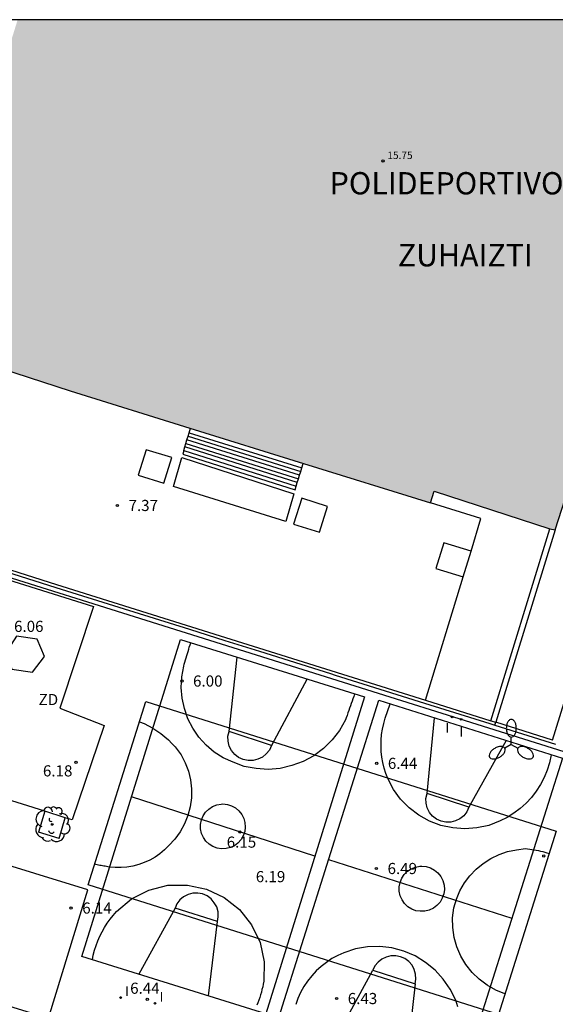
# Model space of a CAD drawing. Units: millimetres. Extents: x 583093 to 583446, y 4796790 to 4797040.
# Drawn here: x 583233 to 583269, y 4796974 to 4797040 of the extents above; entities that cross this region are included whole.
import ezdxf

# ---------------------------------------------------------------- set-up
doc = ezdxf.new("R2010")
doc.units = ezdxf.units.MM
for name, color, linetype in [('010106', 9, 'Continuous'), ('020204', 9, 'Continuous'), ('020308', 9, 'Continuous'), ('060113', 4, 'Continuous'), ('060141', 9, 'Continuous'), ('060145', 9, 'Continuous'), ('070105', 6, 'Continuous'), ('080201', 9, 'Continuous'), ('080303', 9, 'Continuous'), ('080304', 9, 'Continuous'), ('100101', 9, 'Continuous'), ('100202', 3, 'Continuous'), ('110102', 9, 'Continuous'), ('110104', 9, 'Continuous'), ('110301', 9, 'Continuous'), ('200105', 4, 'Continuous'), ('250205', 9, 'Continuous'), ('270204', 9, 'Continuous'), ('270304', 9, 'Continuous'), ('990501', 21, 'Continuous')]:
    doc.layers.add(name, color=color, linetype=linetype)
doc.layers.add('080111', color=7, linetype='Continuous', lineweight=30)
doc.styles.add('ARIAL', font='ARIAL.TTF', dxfattribs={"height": 1})
doc.styles.add('ARIALI', font='ARIALI.TTF', dxfattribs={"height": 1})
doc.styles.add('ROMANS', font='romans__.ttf', dxfattribs={"height": 1})

# ---------------------------------------------------------------- blocks, each defined once
blk = doc.blocks.new('PUNTO')
blk.add_circle((0, 0), 0.075)
at = {"layer": '080201'}
blk.add_attdef('NPUNTO', (2915521.886, 23983870.513, 120.18), '', height=0.75, dxfattribs=at)
blk = doc.blocks.new('ARBOL')
blk.add_circle((0, 0), 0.0587)
for centre, radius, start, end in [((-0.564, 0.381), 0.532, 92.28, 254.58), ((-0.28, 0.855), 0.3, 359.28777, 173.60777), ((0.097, 0.97), 0.21, 23.15651, 160.46651), ((0.438, 0.881), 0.24, 301.57804, 139.32804), ((0.656, 0.288), 0.443, 319.85562, 114.76562), ((-0.091, 0.321), 0.12, 119.14, 310.56), ((0.819, -0.249), 0.383, 235.52754, 62.02753), ((-0.556, -0.339), 0.555, 142.64, 266.54), ((-0.039, -0.384), 0.21, 189.64, 323.88), ((0.299, -0.624), 0.532, 224.67, 0.24), ((-0.301, -0.676), 0.45, 213.78, 295.32)]:
    blk.add_arc(centre, radius, start, end)
blk = doc.blocks.new('COTAPU')
blk.add_circle((0, 0), 0.075)
blk = doc.blocks.new('REIND')
blk.add_circle((0, 0), 0.055)
blk = doc.blocks.new('FAROLM')
for q in [(0, 0.5), (0.433, -0.25), (-0.433, -0.25)]:
    blk.add_line((0, 0), q)
for points in [[(0, 0.5, 0.159986), (0.117, 0.538, 0.106322), (0.238, 0.675, 0.071006), (0.309, 0.858, 0.057309), (0.337, 1.099, 0.057309), (0.309, 1.339, 0.071006), (0.238, 1.522, 0.106322), (0.117, 1.659, 0.159986), (0, 1.697, 0.159986), (-0.117, 1.659, 0.106322), (-0.238, 1.522, 0.071006), (-0.309, 1.339, 0.057309), (-0.337, 1.099, 0.057309), (-0.309, 0.858, 0.071006), (-0.238, 0.675, 0.106322), (-0.117, 0.538, 0.159986)], [(-0.433, -0.25, 0.159986), (-0.525, -0.168, 0.106322), (-0.704, -0.131, 0.071006), (-0.898, -0.161, 0.057309), (-1.12, -0.258, 0.057309), (-1.315, -0.402, 0.071006), (-1.437, -0.555, 0.106322), (-1.495, -0.728, 0.159986), (-1.47, -0.849, 0.159986), (-1.378, -0.931, 0.106322), (-1.199, -0.967, 0.071006), (-1.005, -0.937, 0.057309), (-0.783, -0.841, 0.057309), (-0.588, -0.697, 0.071006), (-0.466, -0.544, 0.106322), (-0.408, -0.371, 0.159986)], [(0.433, -0.25, 0.159986), (0.408, -0.371, 0.106322), (0.466, -0.544, 0.071006), (0.588, -0.697, 0.057309), (0.783, -0.841, 0.057309), (1.005, -0.937, 0.071006), (1.199, -0.967, 0.106322), (1.378, -0.931, 0.159986), (1.47, -0.849, 0.159986), (1.495, -0.728, 0.106322), (1.437, -0.555, 0.071006), (1.315, -0.402, 0.057309), (1.12, -0.258, 0.057309), (0.898, -0.161, 0.071006), (0.704, -0.131, 0.106322), (0.525, -0.168, 0.159986)]]:
    blk.add_lwpolyline(points, format="xyb", close=True)

msp = doc.modelspace()

# ---------------------------------------------------------------- hatches: boundary and pattern name
at = {"layer": '990501'}
msp.add_hatch(color=256, dxfattribs=at).paths.add_polyline_path([(583280.378, 4797015.004), (583280.265, 4797015.539), (583297.65, 4797018.485), (583297.356, 4797020.511), (583297.317, 4797020.734), (583296.544, 4797024.81), (583296.506, 4797025.007), (583293.913, 4797040.124), (583232.55, 4797040.126), (583231.563, 4797036.958), (583231.068, 4797035.351), (583228.512, 4797027.063), (583225.764, 4797018.421), (583227.337, 4797017.952), (583227.642, 4797017.856), (583236.089, 4797015.137), (583244.165, 4797012.612), (583251.822, 4797010.225), (583260.38, 4797007.575), (583260.636, 4797008.366), (583268.433, 4797005.84), (583268.785, 4797005.76), (583270.121, 4797009.883), (583270.21, 4797010.134), (583270.63, 4797011.607), (583270.636, 4797011.627), (583271.19, 4797013.454), (583271.685, 4797013.365), (583272.748, 4797013.563), (583273.049, 4797013.619), (583274.253, 4797013.843), (583274.554, 4797013.899), (583274.855, 4797013.955), (583275.457, 4797014.066), (583278.466, 4797014.669), (583278.497, 4797014.676)])

# ---------------------------------------------------------------- linework, layer by layer
at = {"layer": '010106', "flags": 128}
msp.add_lwpolyline([(583094.189, 4796790.136), (583444.179, 4796790.128), (583444.184, 4797040.121), (583094.194, 4797040.129)], close=True, dxfattribs=at)
at = {"layer": '060113'}
msp.add_polyline3d([(583223.929, 4797005.085, 7.295), (583271.725, 4796990.101, 6.553)], dxfattribs=at)
at = {"layer": '060141'}
for points in [[(583243.966, 4797011.825, 8.123), (583244.037, 4797012.064, 8.291)], [(583244.037, 4797012.064, 8.291), (583244.108, 4797012.304, 8.46)], [(583244.037, 4797012.064, 8.291), (583251.633, 4797009.695, 8.304)], [(583244.108, 4797012.304, 8.46), (583244.201, 4797012.601, 8.46)], [(583244.108, 4797012.304, 8.46), (583251.71, 4797009.944, 8.46)], [(583243.823, 4797011.345, 7.785), (583243.895, 4797011.585, 7.954)], [(583243.895, 4797011.585, 7.954), (583243.966, 4797011.825, 8.123)], [(583243.895, 4797011.585, 7.954), (583251.48, 4797009.196, 7.993)], [(583251.557, 4797009.445, 8.148), (583243.966, 4797011.825, 8.123)], [(583243.752, 4797011.106, 7.617), (583243.681, 4797010.866, 7.448), (583251.25, 4797008.448, 7.526), (583251.327, 4797008.698, 7.681)], [(583243.752, 4797011.106, 7.617), (583243.823, 4797011.345, 7.785)], [(583243.752, 4797011.106, 7.617), (583251.327, 4797008.698, 7.681)], [(583251.403, 4797008.947, 7.837), (583243.823, 4797011.345, 7.785)], [(583251.71, 4797009.944, 8.46), (583251.8, 4797010.232, 8.46)], [(583251.48, 4797009.196, 7.993), (583251.557, 4797009.445, 8.148)], [(583251.557, 4797009.445, 8.148), (583251.633, 4797009.695, 8.304)], [(583251.633, 4797009.695, 8.304), (583251.71, 4797009.944, 8.46)], [(583251.327, 4797008.698, 7.681), (583251.403, 4797008.947, 7.837)], [(583251.403, 4797008.947, 7.837), (583251.48, 4797009.196, 7.993)]]:
    msp.add_polyline3d(points, dxfattribs=at)
at = {"layer": '060145'}
for points in [[(583263.126, 4797004.331, 7.35), (583263.781, 4797006.531, 7.37), (583260.38, 4797007.575, 7.34)], [(583262.577, 4797002.6, 7.34), (583263.126, 4797004.331, 7.35)], [(583260.051, 4796994.285, 7.34), (583262.577, 4797002.6, 7.34)]]:
    msp.add_polyline3d(points, dxfattribs=at)
at = {"layer": '070105'}
for points in [[(583268.62, 4796991.601, 6.12), (583273.922, 4797008.703, 6.16)], [(583223.793, 4797005.652, 7.3), (583224.349, 4797005.506, 7.33), (583235.177, 4797002.07, 7.36), (583246.573, 4796998.507, 7.34), (583260.051, 4796994.285, 7.34)], [(583264.448, 4796992.898, 7.39), (583268.433, 4797005.84, 7.4)], [(583268.785, 4797005.76, 6.09), (583264.782, 4796992.798, 6.1)], [(583229.309, 4797003.722, 7.344), (583235.117, 4797001.879, 7.36), (583239.365, 4797000.551, 7.352)], [(583239.365, 4797000.551, 7.352), (583244.128, 4796999.062, 7.344)], [(583244.128, 4796999.062, 7.344), (583246.513, 4796998.317, 7.34), (583248.86, 4796997.581, 7.34)], [(583248.86, 4796997.581, 7.34), (583253.646, 4796996.082, 7.34)], [(583253.646, 4796996.082, 7.34), (583253.966, 4796995.982, 7.34)], [(583253.966, 4796995.982, 7.34), (583259.99, 4796994.095, 7.34), (583264.39, 4796992.707, 7.39), (583264.724, 4796992.607, 6.1)], [(583260.051, 4796994.285, 7.34), (583264.448, 4796992.898, 7.39)], [(583264.448, 4796992.898, 7.39), (583264.782, 4796992.798, 6.1)], [(583264.724, 4796992.607, 6.1), (583264.782, 4796992.798, 6.1)], [(583268.62, 4796991.601, 6.12), (583264.782, 4796992.798, 6.1)], [(583264.724, 4796992.607, 6.1), (583268.818, 4796991.326, 6.6)]]:
    msp.add_polyline3d(points, dxfattribs=at)
at = {"layer": '080111'}
for points in [[(583227.642, 4797017.856, 7.37), (583236.089, 4797015.137, 7.38), (583244.165, 4797012.612, 7.32), (583251.822, 4797010.225, 7.32), (583260.38, 4797007.575, 7.34)], [(583268.785, 4797005.76, 6.09), (583270.121, 4797009.883, 6.15)], [(583260.38, 4797007.575, 7.34), (583260.636, 4797008.366, 7.34), (583268.433, 4797005.84, 7.4)], [(583268.433, 4797005.84, 7.4), (583268.785, 4797005.76, 6.09)]]:
    msp.add_polyline3d(points, dxfattribs=at)
at = {"layer": '100101'}
for points in [[(583234.377, 4796986.803, 6.17), (583233.949, 4796985.405, 6.205)], [(583235.336, 4796984.981, 6.205), (583235.761, 4796986.37, 6.2)], [(583235.336, 4796984.981, 6.205), (583233.949, 4796985.405, 6.205)]]:
    msp.add_polyline3d(points, dxfattribs=at)
at = {"layer": '110102'}
for points in [[(583231.74, 4796997.477, 9.12), (583232.159, 4796996.387, 9.08), (583233.559, 4796996.167, 9.08), (583234.369, 4796997.227, 9.08), (583233.859, 4796998.407, 9.05), (583232.47, 4796998.607, 8.98), (583231.74, 4796997.477, 9.12)], [(583255.929, 4796994.516, 6.49), (583249.278, 4796973.167, 6.35), (583236.879, 4796977.027, 6.21), (583243.529, 4796998.376, 6.35), (583255.929, 4796994.516, 6.49)], [(583255.269, 4796994.716, 6.48), (583255.209, 4796994.546, 6.48), (583255.149, 4796994.386, 6.48), (583255.099, 4796994.226, 6.48), (583255.039, 4796994.066, 6.48), (583254.989, 4796993.906, 6.48), (583254.929, 4796993.746, 6.48), (583254.869, 4796993.586, 6.48), (583254.819, 4796993.426, 6.48), (583254.759, 4796993.266, 6.48), (583254.699, 4796993.106, 6.48), (583254.649, 4796992.956, 6.48), (583254.239, 4796992.246, 6.47), (583253.749, 4796991.606, 6.47), (583253.169, 4796991.036, 6.46), (583252.509, 4796990.547, 6.46), (583251.799, 4796990.167, 6.45), (583251.039, 4796989.877, 6.43), (583250.249, 4796989.697, 6.42), (583249.439, 4796989.627, 6.41), (583248.629, 4796989.677, 6.39), (583247.829, 4796989.827, 6.38), (583247.069, 4796990.107, 6.37), (583246.409, 4796990.407, 6.36), (583245.809, 4796990.797, 6.35), (583245.259, 4796991.267, 6.35), (583244.769, 4796991.807, 6.34), (583244.359, 4796992.397, 6.34), (583244.029, 4796993.037, 6.33), (583243.789, 4796993.717, 6.33), (583243.639, 4796994.427, 6.33), (583243.579, 4796995.147, 6.33), (583243.609, 4796995.867, 6.33), (583243.749, 4796996.577, 6.34), (583243.779, 4796996.717, 6.33), (583243.829, 4796996.857, 6.33), (583243.869, 4796997.007, 6.33), (583243.909, 4796997.147, 6.33), (583243.949, 4796997.297, 6.33), (583243.989, 4796997.437, 6.33), (583244.039, 4796997.577, 6.33), (583244.079, 4796997.726, 6.34), (583244.119, 4796997.866, 6.34), (583244.169, 4796998.006, 6.34), (583244.219, 4796998.156, 6.35)], [(583252.059, 4796995.716, 6.44), (583249.669, 4796991.237, 6.37), (583246.799, 4796992.187, 6.33), (583247.339, 4796997.186, 6.39)], [(583241.199, 4796994.197, 6.43), (583268.868, 4796985.466, 6.77), (583264.978, 4796973.117, 6.5), (583237.309, 4796981.847, 6.16), (583241.199, 4796994.197, 6.43)], [(583269.278, 4796990.376, 6.53), (583262.518, 4796969.007, 6.42), (583250.148, 4796972.917, 6.32), (583256.909, 4796994.286, 6.43), (583269.278, 4796990.376, 6.53)], [(583268.518, 4796990.606, 6.52), (583268.398, 4796990.076, 6.52), (583268.248, 4796989.576, 6.52), (583268.048, 4796989.076, 6.52), (583267.798, 4796988.606, 6.52), (583267.518, 4796988.156, 6.52), (583267.188, 4796987.736, 6.52), (583266.828, 4796987.346, 6.52), (583266.438, 4796986.986, 6.52), (583266.008, 4796986.666, 6.52), (583265.558, 4796986.386, 6.52), (583265.088, 4796986.156, 6.52), (583264.318, 4796985.856, 6.52), (583263.518, 4796985.686, 6.52), (583262.698, 4796985.626, 6.52), (583261.888, 4796985.686, 6.52), (583261.088, 4796985.856, 6.52), (583260.318, 4796986.146, 6.52), (583259.598, 4796986.536, 6.52), (583258.949, 4796987.036, 6.52), (583258.369, 4796987.616, 6.52), (583257.889, 4796988.276, 6.52), (583257.509, 4796989.006, 6.52), (583257.369, 4796989.356, 6.52), (583257.259, 4796989.716, 6.52), (583257.169, 4796990.086, 6.52), (583257.109, 4796990.456, 6.52), (583257.069, 4796990.836, 6.52), (583257.049, 4796991.216, 6.52), (583257.059, 4796991.596, 6.52), (583257.089, 4796991.966, 6.52), (583257.149, 4796992.346, 6.52), (583257.229, 4796992.716, 6.52), (583257.329, 4796993.086, 6.52), (583257.659, 4796994.046, 6.43)], [(583240.769, 4796992.837, 6.4), (583241.069, 4796992.707, 6.4), (583241.369, 4796992.557, 6.41), (583241.659, 4796992.397, 6.42), (583241.939, 4796992.227, 6.42), (583242.209, 4796992.037, 6.43), (583242.469, 4796991.827, 6.43), (583242.709, 4796991.617, 6.43), (583242.949, 4796991.377, 6.43), (583243.169, 4796991.137, 6.43), (583243.379, 4796990.877, 6.43), (583243.579, 4796990.617, 6.43), (583243.849, 4796990.077, 6.42), (583244.059, 4796989.507, 6.42), (583244.199, 4796988.917, 6.41), (583244.269, 4796988.307, 6.4), (583244.259, 4796987.707, 6.4), (583244.179, 4796987.107, 6.39), (583244.029, 4796986.517, 6.38), (583243.799, 4796985.957, 6.38), (583243.509, 4796985.427, 6.37), (583243.149, 4796984.927, 6.36), (583242.739, 4796984.497, 6.36), (583242.449, 4796984.207, 6.36), (583242.139, 4796983.947, 6.36), (583241.809, 4796983.717, 6.36), (583241.459, 4796983.517, 6.36), (583241.089, 4796983.357, 6.36), (583240.709, 4796983.217, 6.36), (583240.319, 4796983.107, 6.36), (583239.919, 4796983.037, 6.36), (583239.519, 4796983.007, 6.36), (583239.119, 4796983.007, 6.36), (583238.719, 4796983.047, 6.36), (583238.629, 4796983.057, 6.39), (583238.539, 4796983.077, 6.41), (583238.449, 4796983.097, 6.42), (583238.359, 4796983.107, 6.42), (583238.269, 4796983.127, 6.42), (583238.189, 4796983.147, 6.4), (583238.099, 4796983.157, 6.38), (583238.009, 4796983.177, 6.34), (583237.919, 4796983.197, 6.3), (583237.829, 4796983.217, 6.25), (583237.749, 4796983.237, 6.19)], [(583265.478, 4796991.566, 6.49), (583262.978, 4796987.076, 6.45), (583260.158, 4796988.006, 6.35), (583260.659, 4796993.096, 6.46)], [(583249.669, 4796991.237, 6.37), (583249.519, 4796990.927, 6.37), (583249.309, 4796990.667, 6.37), (583249.049, 4796990.457, 6.37), (583248.749, 4796990.307, 6.37), (583248.419, 4796990.227, 6.37), (583248.089, 4796990.227, 6.37), (583247.759, 4796990.297, 6.37), (583247.449, 4796990.437, 6.36), (583247.189, 4796990.637, 6.35), (583246.969, 4796990.897, 6.35), (583246.819, 4796991.197, 6.34), (583246.739, 4796991.517, 6.34), (583246.729, 4796991.857, 6.33), (583246.799, 4796992.187, 6.33)], [(583252.579, 4796983.787, 6.41), (583240.219, 4796987.767, 6.28)], [(583262.978, 4796987.076, 6.45), (583262.828, 4796986.776, 6.46), (583262.628, 4796986.506, 6.47), (583262.368, 4796986.296, 6.48), (583262.078, 4796986.156, 6.49), (583261.748, 4796986.076, 6.48), (583261.418, 4796986.066, 6.48), (583261.098, 4796986.136, 6.47), (583260.798, 4796986.276, 6.46), (583260.528, 4796986.476, 6.44), (583260.318, 4796986.726, 6.42), (583260.168, 4796987.026, 6.4), (583260.088, 4796987.346, 6.38), (583260.078, 4796987.676, 6.36), (583260.158, 4796988.006, 6.35)], [(583237.269, 4796981.507, 6.25), (583219.98, 4796986.827, 6.07), (583217.329, 4796978.198, 6.04), (583234.619, 4796972.877, 6.22), (583237.269, 4796981.507, 6.25)], [(583246.389, 4796987.297, 6.33), (583246.689, 4796987.257, 6.32), (583246.969, 4796987.177, 6.32), (583247.239, 4796987.027, 6.33), (583247.469, 4796986.837, 6.33), (583247.659, 4796986.597, 6.33), (583247.789, 4796986.327, 6.33), (583247.869, 4796986.037, 6.34), (583247.889, 4796985.737, 6.34), (583247.859, 4796985.437, 6.34), (583247.759, 4796985.157, 6.35), (583247.609, 4796984.897, 6.35), (583247.399, 4796984.667, 6.35), (583247.159, 4796984.487, 6.36), (583246.889, 4796984.357, 6.36), (583246.599, 4796984.287, 6.36), (583246.289, 4796984.277, 6.36), (583245.999, 4796984.327, 6.36), (583245.709, 4796984.427, 6.36), (583245.459, 4796984.587, 6.36), (583245.239, 4796984.797, 6.36), (583245.069, 4796985.047, 6.35), (583244.949, 4796985.317, 6.35), (583244.879, 4796985.617, 6.35), (583244.879, 4796985.917, 6.35), (583244.939, 4796986.217, 6.34), (583245.049, 4796986.497, 6.34), (583245.219, 4796986.747, 6.33), (583245.429, 4796986.957, 6.33), (583245.689, 4796987.117, 6.33), (583245.969, 4796987.237, 6.33), (583246.259, 4796987.287, 6.33), (583246.389, 4796987.297, 6.33)], [(583265.408, 4796974.507, 6.53), (583264.788, 4796974.757, 6.52), (583264.198, 4796975.087, 6.52), (583263.668, 4796975.487, 6.52), (583263.188, 4796975.947, 6.52), (583262.778, 4796976.477, 6.53), (583262.438, 4796977.047, 6.53), (583262.168, 4796977.667, 6.53), (583261.988, 4796978.307, 6.54), (583261.888, 4796978.967, 6.54), (583261.878, 4796979.637, 6.55), (583261.958, 4796980.307, 6.56), (583262.128, 4796980.887, 6.57), (583262.368, 4796981.447, 6.59), (583262.678, 4796981.977, 6.61), (583263.048, 4796982.457, 6.62), (583263.468, 4796982.897, 6.64), (583263.938, 4796983.286, 6.66), (583264.458, 4796983.616, 6.67), (583265.008, 4796983.886, 6.69), (583265.578, 4796984.086, 6.7), (583266.178, 4796984.216, 6.71), (583266.788, 4796984.296, 6.73), (583266.928, 4796984.276, 6.71), (583267.078, 4796984.256, 6.7), (583267.228, 4796984.236, 6.69), (583267.378, 4796984.216, 6.69), (583267.518, 4796984.186, 6.68), (583267.668, 4796984.156, 6.68), (583267.808, 4796984.126, 6.69), (583267.958, 4796984.086, 6.69), (583268.098, 4796984.046, 6.7), (583268.238, 4796984.006, 6.71), (583268.388, 4796983.966, 6.73)], [(583253.509, 4796983.547, 6.37), (583265.868, 4796979.597, 6.47)], [(583259.798, 4796983.107, 6.52), (583260.098, 4796983.077, 6.52), (583260.388, 4796982.987, 6.52), (583260.658, 4796982.837, 6.53), (583260.888, 4796982.647, 6.53), (583261.078, 4796982.407, 6.54), (583261.208, 4796982.137, 6.54), (583261.298, 4796981.837, 6.55), (583261.318, 4796981.537, 6.55), (583261.278, 4796981.237, 6.56), (583261.178, 4796980.947, 6.56), (583261.028, 4796980.687, 6.56), (583260.818, 4796980.457, 6.57), (583260.578, 4796980.277, 6.57), (583260.298, 4796980.147, 6.57), (583260.008, 4796980.077, 6.57), (583259.698, 4796980.067, 6.57), (583259.398, 4796980.107, 6.57), (583259.118, 4796980.217, 6.57), (583258.858, 4796980.377, 6.56), (583258.638, 4796980.587, 6.56), (583258.468, 4796980.837, 6.55), (583258.348, 4796981.117, 6.55), (583258.278, 4796981.417, 6.54), (583258.278, 4796981.717, 6.54), (583258.338, 4796982.017, 6.53), (583258.448, 4796982.297, 6.53), (583258.618, 4796982.547, 6.52), (583258.838, 4796982.767, 6.52), (583259.088, 4796982.937, 6.52), (583259.368, 4796983.047, 6.52), (583259.668, 4796983.097, 6.52), (583259.798, 4796983.107, 6.52)], [(583237.589, 4796976.797, 6.21), (583237.649, 4796977.117, 6.21), (583237.739, 4796977.447, 6.22), (583237.839, 4796977.767, 6.23), (583237.959, 4796978.077, 6.24), (583238.089, 4796978.387, 6.25), (583238.239, 4796978.687, 6.26), (583238.409, 4796978.977, 6.27), (583238.589, 4796979.257, 6.28), (583238.779, 4796979.527, 6.29), (583238.989, 4796979.787, 6.3), (583239.219, 4796980.047, 6.31), (583240.219, 4796980.897, 6.37), (583241.389, 4796981.497, 6.43), (583242.669, 4796981.817, 6.48), (583243.989, 4796981.837, 6.52), (583245.279, 4796981.557, 6.55), (583246.469, 4796980.997, 6.56), (583247.499, 4796980.177, 6.56), (583248.319, 4796979.147, 6.54), (583248.889, 4796977.957, 6.51), (583249.169, 4796976.667, 6.46), (583249.149, 4796975.357, 6.41), (583249.109, 4796975.167, 6.4), (583249.069, 4796974.987, 6.4), (583249.019, 4796974.807, 6.39), (583248.979, 4796974.627, 6.39), (583248.919, 4796974.447, 6.38), (583248.869, 4796974.267, 6.38), (583248.809, 4796974.087, 6.37), (583248.739, 4796973.907, 6.36), (583248.669, 4796973.737, 6.35)], [(583246.019, 4796979.377, 6.47), (583246.069, 4796979.697, 6.47), (583246.059, 4796980.037, 6.48), (583245.969, 4796980.357, 6.48), (583245.809, 4796980.647, 6.48), (583245.599, 4796980.907, 6.48), (583245.329, 4796981.107, 6.47), (583245.019, 4796981.237, 6.46), (583244.689, 4796981.297, 6.44), (583244.359, 4796981.287, 6.43), (583244.039, 4796981.207, 6.41), (583243.739, 4796981.047, 6.4), (583243.479, 4796980.837, 6.38), (583243.279, 4796980.567, 6.37), (583243.159, 4796980.267, 6.36)], [(583245.419, 4796974.367, 6.3), (583246.019, 4796979.377, 6.47), (583243.159, 4796980.267, 6.36), (583240.709, 4796975.827, 6.25)], [(583262.218, 4796973.637, 6.54), (583262.088, 4796974.077, 6.54), (583261.718, 4796974.817, 6.55), (583261.248, 4796975.497, 6.56), (583260.698, 4796976.107, 6.56), (583260.058, 4796976.627, 6.56), (583259.348, 4796977.057, 6.55), (583258.588, 4796977.387, 6.54), (583257.788, 4796977.597, 6.53), (583256.968, 4796977.687, 6.51), (583256.138, 4796977.667, 6.49), (583255.328, 4796977.527, 6.46), (583254.548, 4796977.277, 6.44), (583254.128, 4796977.087, 6.44), (583253.738, 4796976.877, 6.44), (583253.368, 4796976.627, 6.44), (583253.008, 4796976.357, 6.43), (583252.678, 4796976.057, 6.43), (583252.378, 4796975.727, 6.42), (583252.098, 4796975.367, 6.41), (583251.848, 4796974.997, 6.4), (583251.628, 4796974.607, 6.39), (583251.448, 4796974.197, 6.38), (583251.308, 4796973.777, 6.37)], [(583259.348, 4796975.177, 6.62), (583259.398, 4796975.497, 6.6), (583259.378, 4796975.827, 6.59), (583259.288, 4796976.137, 6.58), (583259.138, 4796976.427, 6.58), (583258.928, 4796976.677, 6.57), (583258.658, 4796976.877, 6.57), (583258.358, 4796977.007, 6.58), (583258.038, 4796977.077, 6.58), (583257.718, 4796977.067, 6.59), (583257.398, 4796976.987, 6.6), (583257.098, 4796976.847, 6.61), (583256.848, 4796976.637, 6.63), (583256.638, 4796976.387, 6.64), (583256.498, 4796976.097, 6.66)], [(583254.088, 4796971.667, 6.35), (583256.498, 4796976.097, 6.66), (583259.348, 4796975.177, 6.62), (583258.778, 4796970.187, 6.38)]]:
    msp.add_polyline3d(points, dxfattribs=at)
at = {"layer": '110104'}
for points in [[(583221.656, 4796990.783, 5.893), (583220.11, 4796991.267, 5.86), (583224.12, 4797004.847, 6.07), (583237.659, 4797000.607, 6.07)], [(583237.659, 4797000.607, 6.07), (583235.399, 4796993.747, 6.07), (583238.379, 4796992.577, 6.21), (583236.219, 4796986.227, 6.21), (583235.761, 4796986.37, 6.2)], [(583234.377, 4796986.803, 6.17), (583223.04, 4796990.35, 5.923)], [(583235.761, 4796986.37, 6.2), (583234.377, 4796986.803, 6.17)]]:
    msp.add_polyline3d(points, dxfattribs=at)
at = {"layer": '200105'}
for points in [[(583242.947, 4797010.636, 7.37), (583241.215, 4797011.156, 7.37), (583240.663, 4797009.448, 7.37), (583242.412, 4797008.904, 7.38), (583242.947, 4797010.636, 7.37)], [(583251.173, 4797008.199, 7.37), (583250.623, 4797006.328, 7.37), (583243.048, 4797008.693, 7.37), (583243.609, 4797010.626, 7.28), (583251.173, 4797008.199, 7.37)], [(583253.434, 4797007.342, 7.37), (583251.701, 4797007.899, 7.38), (583251.154, 4797006.151, 7.37), (583252.901, 4797005.605, 7.37), (583253.434, 4797007.342, 7.37)], [(583263.126, 4797004.331, 7.35), (583261.292, 4797004.896, 7.34), (583260.75, 4797003.158, 7.34), (583262.577, 4797002.6, 7.34)]]:
    msp.add_polyline3d(points, dxfattribs=at)

# ---------------------------------------------------------------- block references
at = {"layer": '020204', "rotation": 359.9987685839998}
for p in [(583239.273, 4797007.405, 7.37), (583243.624, 4796995.578, 6.003), (583236.484, 4796990.106, 6.179), (583256.76, 4796990.033, 6.439), (583247.528, 4796985.406, 6.153), (583268.023, 4796983.793, 6.495), (583256.739, 4796982.95, 6.489), (583236.152, 4796980.286, 6.135), (583241.291, 4796974.14, 6.435), (583254.055, 4796974.19, 6.425)]:
    msp.add_blockref('COTAPU', p, dxfattribs=at)
at = {"layer": '080201', "rotation": 359.9987685839998}
msp.add_blockref('PUNTO', (583257.189, 4797030.615, 15.75), dxfattribs=at)
msp.add_blockref('PUNTO', (583257.189, 4797030.615, 15.75), dxfattribs=at)
msp.add_blockref('PUNTO', (583257.189, 4797030.615, 15.75), dxfattribs=at)
msp.add_blockref('PUNTO', (583257.189, 4797030.615, 15.75), dxfattribs=at)
msp.add_blockref('PUNTO', (583257.189, 4797030.615, 15.75), dxfattribs=at)
msp.add_blockref('PUNTO', (583257.189, 4797030.615, 15.75), dxfattribs=at)
msp.add_blockref('PUNTO', (583257.189, 4797030.615, 15.75), dxfattribs=at)
msp.add_blockref('PUNTO', (583257.189, 4797030.615, 15.75), dxfattribs=at)
msp.add_blockref('PUNTO', (583257.189, 4797030.615, 15.75), dxfattribs=at)
msp.add_blockref('PUNTO', (583257.189, 4797030.615, 15.75), dxfattribs=at)
msp.add_blockref('PUNTO', (583257.189, 4797030.615, 15.75), dxfattribs=at)
msp.add_blockref('PUNTO', (583257.189, 4797030.615, 15.75), dxfattribs=at)
msp.add_blockref('PUNTO', (583257.189, 4797030.615, 15.75), dxfattribs=at)
msp.add_blockref('PUNTO', (583257.189, 4797030.615, 15.75), dxfattribs=at)
msp.add_blockref('PUNTO', (583257.189, 4797030.615, 15.75), dxfattribs=at)
msp.add_blockref('PUNTO', (583257.189, 4797030.615, 15.75), dxfattribs=at)
at = {"layer": '100202', "rotation": 359.9987685839998}
msp.add_blockref('ARBOL', (583234.878, 4796985.919, 6.205), dxfattribs=at)
at = {"layer": '250205', "rotation": 359.9987685839998}
msp.add_blockref('FAROLM', (583265.835, 4796991.299, 6.425), dxfattribs=at)
at = {"layer": '270204', "rotation": 359.9987685839998}
for p in [(583261.844, 4796993.157, 6.408), (583262.453, 4796993, 6.415), (583239.488, 4796974.256, 6.393), (583241.808, 4796973.871, 6.445)]:
    msp.add_blockref('REIND', p, dxfattribs=at)

# ---------------------------------------------------------------- texts
at = {"layer": '020308', "style": 'ARIAL'}
for s, p in [('7.37', (583240.023, 4797007.03, 7.37)), ('6.06', (583232.303, 4796998.887, 6.059)), ('6.00', (583244.374, 4796995.203, 6.003)), ('6.44', (583257.51, 4796989.658, 6.439)), ('6.18', (583234.251, 4796989.152, 6.179)), ('6.15', (583246.644, 4796984.353, 6.153)), ('6.49', (583257.489, 4796982.575, 6.489)), ('6.19', (583248.605, 4796982.026, 6.191)), ('6.14', (583236.902, 4796979.911, 6.135)), ('6.44', (583240.133, 4796974.509, 6.435)), ('6.43', (583254.805, 4796973.815, 6.425))]:
    msp.add_text(s, height=0.75, rotation=359.99877, dxfattribs=at).set_placement(p)
at = {"layer": '080303', "style": 'ARIAL'}
msp.add_text('15.75', height=0.5, rotation=359.99877, dxfattribs=at).set_placement((583257.475, 4797030.745, 15.75))
at = {"layer": '080304', "style": 'ARIALI'}
for s, p in [('POLIDEPORTIVO', (583253.584, 4797028.361)), ('ZUHAIZTI', (583258.179, 4797023.51))]:
    msp.add_text(s, height=1.5, rotation=359.99877, dxfattribs=at).set_placement(p)
at = {"layer": '110301', "style": 'ARIAL'}
msp.add_text('ZD', height=0.75, rotation=359.99877, dxfattribs=at).set_placement((583233.959, 4796993.957))
at = {"layer": '270304', "style": 'ROMANS'}
for p in [(583261.385, 4796992.102, 6.408), (583262.334, 4796991.832, 6.415), (583239.794, 4796974.362, 6.393), (583242.114, 4796973.977, 6.445)]:
    msp.add_text('I', height=0.65, rotation=359.99877, dxfattribs=at).set_placement(p)

doc.saveas('drawing.dxf')
